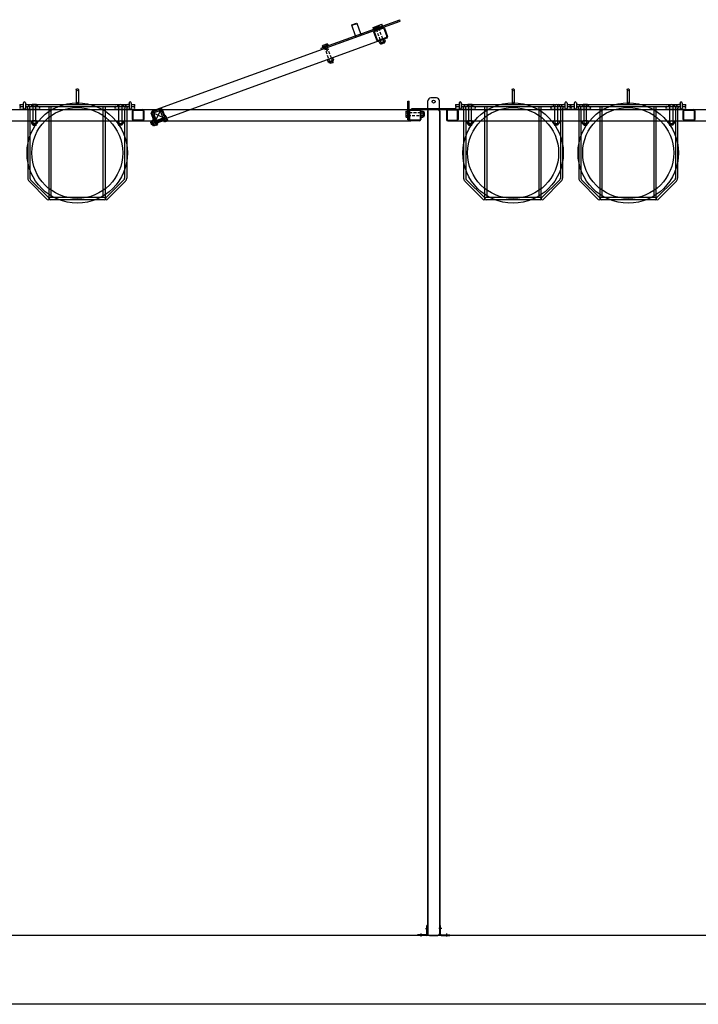
# Model space of a CAD drawing. Units: inches. Extents: x 418 to 1559, y 165 to 752.
# Drawn here: x 1181 to 1240, y 509 to 595 of the extents above; entities that cross this region are included whole.
import ezdxf

# ---------------------------------------------------------------- set-up
doc = ezdxf.new("R2010")
doc.units = ezdxf.units.IN
doc.header["$MEASUREMENT"] = 0
for name, pattern in [('CENTER', [2, 1.25, -0.25, 0.25, -0.25]), ('HIDDEN', [0.375, 0.25, -0.125]), ('HIDDENX2', [0.75, 0.5, -0.25])]:
    doc.linetypes.add(name, pattern=pattern)
doc.layers.add('Building Walls-Floors-Structures', color=7, linetype='Continuous')
doc.layers.add('Mason Equipment', color=7, linetype='Continuous')

msp = doc.modelspace()

# ---------------------------------------------------------------- linework, layer by layer
at = {"layer": 'Building Walls-Floors-Structures', "color": 250}
for p, q in [((1288.657986, 515.423147), (1025.285533, 515.423147)), ((1288.657986, 509.423147), (1019.285533, 509.423147))]:
    msp.add_line(p, q, dxfattribs=at)
at = {"layer": 'Mason Equipment'}
for p, q in [((1207.481956, 592.755333), (1214.332316, 595.24866)), ((1207.524709, 592.637872), (1214.375068, 595.131199)), ((1210.146995, 594.757581), (1210.616605, 594.928505)), ((1210.146995, 594.757581), (1210.164925, 594.796032)), ((1210.164925, 594.796032), (1210.578154, 594.946435)), ((1210.578154, 594.946435), (1210.616605, 594.928505)), ((1210.948365, 594.017003), (1210.616605, 594.928505)), ((1212.018744, 594.570473), (1212.781775, 594.848193)), ((1212.877198, 594.586019), (1212.781775, 594.848193)), ((1214.375068, 595.131199), (1214.332316, 595.24866)), ((1210.478754, 593.846079), (1210.146995, 594.757581)), ((1210.991117, 593.899541), (1210.948365, 594.017003)), ((1212.114168, 594.308298), (1212.018744, 594.570473)), ((1212.325104, 593.453917), (1212.068589, 594.158687)), ((1212.093647, 594.36468), (1212.856677, 594.6424)), ((1212.103196, 594.51241), (1212.137093, 594.419277)), ((1212.381486, 593.474439), (1212.124971, 594.179208)), ((1212.143298, 594.318901), (1212.848068, 594.575416)), ((1212.505957, 594.697787), (1212.150049, 594.568247)), ((1212.163819, 594.262519), (1212.868589, 594.519034)), ((1212.564785, 594.53616), (1212.208876, 594.40662)), ((1212.221832, 594.55559), (1212.255729, 594.462457)), ((1212.459104, 594.64195), (1212.493002, 594.548817)), ((1212.577741, 594.68513), (1212.611638, 594.591998)), ((1212.9519, 594.480186), (1213.208415, 593.775416)), ((1213.008282, 594.500707), (1213.264797, 593.795937)), ((1207.991056, 593.123669), (1207.635147, 592.994129)), ((1207.789773, 593.122994), (1208.010609, 592.516252)), ((1207.944203, 593.067832), (1207.9781, 592.974699)), ((1208.062839, 593.111012), (1208.096736, 593.017879)), ((1210.521507, 593.728617), (1210.478754, 593.846079)), ((1213.169567, 593.692105), (1212.464797, 593.43559)), ((1213.190088, 593.635723), (1212.485318, 593.379208)), ((1212.524565, 593.354709), (1212.574451, 593.217645)), ((1212.927326, 593.540086), (1212.571418, 593.410546)), ((1212.624791, 593.200676), (1212.634122, 593.175039)), ((1212.634122, 593.175039), (1213.030673, 593.319372)), ((1212.643201, 593.397889), (1212.693088, 593.260825)), ((1213.002143, 593.334528), (1212.646235, 593.204988)), ((1212.993617, 593.239906), (1212.713588, 593.137984)), ((1212.739647, 593.13656), (1212.97457, 593.222065)), ((1212.880473, 593.484249), (1212.93036, 593.347186)), ((1212.999109, 593.527429), (1213.048996, 593.390366)), ((1213.021342, 593.345008), (1213.030673, 593.319372)), ((1207.524709, 592.637872), (1207.481956, 592.755333)), ((1207.588294, 592.938292), (1207.622192, 592.845159)), ((1208.049883, 592.962042), (1207.693975, 592.832502)), ((1207.70693, 592.981472), (1207.740828, 592.888339)), ((1207.749769, 592.852809), (1207.792521, 592.735348)), ((1207.994089, 592.941734), (1208.036841, 592.824273)), ((1208.031894, 591.71951), (1208.081781, 591.582447)), ((1208.434656, 591.904888), (1208.078747, 591.775348)), ((1208.132121, 591.565477), (1208.141452, 591.539841)), ((1208.141452, 591.539841), (1208.538002, 591.684174)), ((1208.15053, 591.76269), (1208.200417, 591.625627)), ((1208.509473, 591.69933), (1208.153564, 591.56979)), ((1208.500946, 591.604707), (1208.220918, 591.502785)), ((1208.243471, 591.510994), (1208.267498, 591.44498)), ((1208.267498, 591.44498), (1208.502421, 591.530485)), ((1208.387803, 591.84905), (1208.43769, 591.711987)), ((1208.502421, 591.530485), (1208.478394, 591.596499)), ((1208.506439, 591.89223), (1208.556326, 591.755167)), ((1208.528671, 591.70981), (1208.538002, 591.684174)), ((1186.144555, 589.142147), (1186.144555, 587.954065)), ((1186.332555, 589.142147), (1186.332555, 587.954053)), ((1234.144555, 589.142147), (1234.144555, 587.954065)), ((1234.332555, 589.142147), (1234.332555, 587.954053)), ((1181.536033, 587.986147), (1181.536033, 587.548147)), ((1181.723533, 587.995829), (1181.723533, 587.538464)), ((1190.753026, 587.995829), (1190.753026, 587.538464)), ((1190.940526, 587.986147), (1190.940526, 587.548147)), ((1215.035533, 588.142147), (1215.160533, 588.142147)), ((1215.035533, 586.517147), (1215.035533, 588.142147)), ((1215.035533, 587.957147), (1215.160533, 587.957147)), ((1215.160533, 586.517147), (1215.160533, 588.142147)), ((1229.536033, 587.986147), (1229.536033, 587.548147)), ((1229.723533, 587.995829), (1229.723533, 587.538464)), ((1238.753026, 587.995829), (1238.753026, 587.538464)), ((1238.940526, 587.986147), (1238.940526, 587.548147)), ((1181.223033, 587.861147), (1181.223033, 587.673147)), ((1181.223033, 587.861147), (1181.536033, 587.861147)), ((1181.223033, 587.673147), (1181.536033, 587.673147)), ((1181.348033, 587.423147), (1182.847033, 587.423147)), ((1182.847033, 587.423147), (1181.348033, 587.423147)), ((1181.723533, 587.861147), (1190.753026, 587.861147)), ((1181.723533, 587.673147), (1181.74404, 587.673147)), ((1181.74404, 587.673147), (1190.732518, 587.673147)), ((1181.93204, 587.485147), (1181.93204, 581.43312)), ((1182.12004, 587.485147), (1182.12004, 581.43312)), ((1182.236562, 587.808701), (1182.236562, 587.709592)), ((1182.678437, 587.845147), (1182.299687, 587.845147)), ((1182.678437, 587.673147), (1182.299687, 587.673147)), ((1182.362812, 587.808701), (1182.362812, 587.709592)), ((1182.364062, 587.673147), (1182.364062, 586.423147)), ((1182.614062, 586.423147), (1182.614062, 587.673147)), ((1182.615312, 587.808701), (1182.615312, 587.709592)), ((1182.741562, 587.808701), (1182.741562, 587.709592)), ((1183.790264, 579.646088), (1183.790264, 587.673147)), ((1183.978264, 579.740088), (1183.978264, 587.673147)), ((1188.498294, 579.740088), (1188.498294, 587.673147)), ((1188.686294, 579.646088), (1188.686294, 587.673147)), ((1191.128526, 587.423147), (1189.629526, 587.423147)), ((1191.128526, 587.423147), (1189.629526, 587.423147)), ((1189.734996, 587.808701), (1189.734996, 587.709592)), ((1189.798121, 587.845147), (1190.176871, 587.845147)), ((1189.798121, 587.673147), (1190.176871, 587.673147)), ((1189.861246, 587.808701), (1189.861246, 587.709592)), ((1189.862496, 586.423147), (1189.862496, 587.673147)), ((1190.112496, 587.673147), (1190.112496, 586.423147)), ((1190.113746, 587.808701), (1190.113746, 587.709592)), ((1190.239996, 587.808701), (1190.239996, 587.709592)), ((1190.356518, 587.485147), (1190.356518, 581.43312)), ((1190.406893, 587.673147), (1190.358522, 587.673147)), ((1190.544518, 587.485147), (1190.544518, 581.43312)), ((1190.732518, 587.673147), (1190.753026, 587.673147)), ((1190.940526, 587.861147), (1191.253526, 587.861147)), ((1190.940526, 587.861147), (1191.253526, 587.861147)), ((1190.940526, 587.673147), (1191.128526, 587.673147)), ((1191.035533, 586.548147), (1191.035533, 587.298147)), ((1191.095533, 586.548147), (1191.095533, 587.298147)), ((1191.160533, 587.423147), (1191.910533, 587.423147)), ((1191.160533, 587.363147), (1191.910533, 587.363147)), ((1191.175518, 587.673147), (1191.253526, 587.673147)), ((1191.253526, 587.673147), (1191.253526, 587.861147)), ((1191.975533, 587.298147), (1191.975533, 586.548147)), ((1192.035533, 587.298147), (1192.035533, 586.548147)), ((1192.943944, 586.399752), (1192.687429, 587.104521)), ((1193.000326, 586.420273), (1192.74381, 587.125043)), ((1192.762138, 587.264735), (1193.466907, 587.521251)), ((1192.782659, 587.208354), (1193.487429, 587.464869)), ((1193.31192, 587.398861), (1192.959536, 587.270603)), ((1193.354673, 587.281399), (1193.002288, 587.153142)), ((1193.835531, 586.325728), (1193.514887, 587.20669)), ((1193.57074, 587.42602), (1193.827255, 586.721251)), ((1193.627121, 587.446542), (1193.883637, 586.741772)), ((1193.632348, 587.249443), (1193.952992, 586.368481)), ((1214.863533, 587.206522), (1214.863533, 586.827772)), ((1214.899978, 587.269647), (1214.999087, 587.269647)), ((1214.899978, 587.143397), (1214.999087, 587.143397)), ((1215.035533, 587.577147), (1215.160533, 587.577147)), ((1215.035533, 587.206522), (1215.035533, 586.827772)), ((1215.160533, 586.548147), (1215.160533, 587.298147)), ((1215.160533, 586.548147), (1215.160533, 587.298147)), ((1215.220533, 586.548147), (1215.220533, 587.298147)), ((1215.220533, 586.548147), (1215.220533, 587.298147)), ((1215.285533, 587.423147), (1216.035533, 587.423147)), ((1215.285533, 587.423147), (1216.035533, 587.423147)), ((1215.285533, 587.363147), (1216.035533, 587.363147)), ((1215.285533, 587.363147), (1216.035533, 587.363147)), ((1216.100533, 587.298147), (1216.100533, 586.548147)), ((1216.100533, 587.298147), (1216.100533, 586.548147)), ((1216.160533, 587.298147), (1216.160533, 586.548147)), ((1216.160533, 587.298147), (1216.160533, 586.548147)), ((1216.160533, 587.206522), (1216.160533, 586.827772)), ((1216.196978, 587.269647), (1216.342837, 587.269647)), ((1216.196978, 587.143397), (1216.342837, 587.143397)), ((1216.376001, 587.228147), (1216.403283, 587.228147)), ((1216.379283, 587.206522), (1216.379283, 586.827772)), ((1216.403283, 586.806147), (1216.403283, 587.228147)), ((1216.465283, 587.166147), (1216.465283, 586.868147)), ((1218.410533, 587.298147), (1218.410533, 586.548147)), ((1218.470533, 587.298147), (1218.470533, 586.548147)), ((1219.285533, 587.423147), (1218.535533, 587.423147)), ((1219.285533, 587.363147), (1218.535533, 587.363147)), ((1219.350533, 586.548147), (1219.350533, 587.298147)), ((1219.410533, 586.548147), (1219.410533, 587.298147)), ((1220.206069, 587.808701), (1220.206069, 587.709592)), ((1220.647944, 587.845147), (1220.269194, 587.845147)), ((1220.647944, 587.673147), (1220.269194, 587.673147)), ((1220.332319, 587.808701), (1220.332319, 587.709592)), ((1220.333569, 587.673147), (1220.333569, 586.423147)), ((1220.583569, 586.423147), (1220.583569, 587.673147)), ((1220.584819, 587.808701), (1220.584819, 587.709592)), ((1220.711069, 587.808701), (1220.711069, 587.709592)), ((1227.704503, 587.808701), (1227.704503, 587.709592)), ((1227.767628, 587.845147), (1228.146378, 587.845147)), ((1227.767628, 587.673147), (1228.146378, 587.673147)), ((1227.830753, 587.808701), (1227.830753, 587.709592)), ((1227.832003, 586.423147), (1227.832003, 587.673147)), ((1228.082003, 587.673147), (1228.082003, 586.423147)), ((1228.083253, 587.808701), (1228.083253, 587.709592)), ((1228.209503, 587.808701), (1228.209503, 587.709592)), ((1229.223033, 587.861147), (1229.223033, 587.673147)), ((1229.223033, 587.861147), (1229.536033, 587.861147)), ((1229.223033, 587.673147), (1229.536033, 587.673147)), ((1229.348033, 587.423147), (1230.847033, 587.423147)), ((1230.847033, 587.423147), (1229.348033, 587.423147)), ((1229.723533, 587.861147), (1238.753026, 587.861147)), ((1229.723533, 587.673147), (1229.74404, 587.673147)), ((1229.74404, 587.673147), (1238.732518, 587.673147)), ((1229.93204, 587.485147), (1229.93204, 581.43312)), ((1230.12004, 587.485147), (1230.12004, 581.43312)), ((1230.236562, 587.808701), (1230.236562, 587.709592)), ((1230.678437, 587.845147), (1230.299687, 587.845147)), ((1230.678437, 587.673147), (1230.299687, 587.673147)), ((1230.362812, 587.808701), (1230.362812, 587.709592)), ((1230.364062, 587.673147), (1230.364062, 586.423147)), ((1230.614062, 586.423147), (1230.614062, 587.673147)), ((1230.615312, 587.808701), (1230.615312, 587.709592)), ((1230.741562, 587.808701), (1230.741562, 587.709592)), ((1231.790264, 579.646088), (1231.790264, 587.673147)), ((1231.978264, 579.740088), (1231.978264, 587.673147)), ((1236.498294, 579.740088), (1236.498294, 587.673147)), ((1236.686294, 579.646088), (1236.686294, 587.673147)), ((1239.128526, 587.423147), (1237.629526, 587.423147)), ((1239.128526, 587.423147), (1237.629526, 587.423147)), ((1237.734996, 587.808701), (1237.734996, 587.709592)), ((1237.798121, 587.845147), (1238.176871, 587.845147)), ((1237.798121, 587.673147), (1238.176871, 587.673147)), ((1237.861246, 587.808701), (1237.861246, 587.709592)), ((1237.862496, 586.423147), (1237.862496, 587.673147)), ((1238.112496, 587.673147), (1238.112496, 586.423147)), ((1238.113746, 587.808701), (1238.113746, 587.709592)), ((1238.239996, 587.808701), (1238.239996, 587.709592)), ((1238.356518, 587.485147), (1238.356518, 581.43312)), ((1238.406893, 587.673147), (1238.358522, 587.673147)), ((1238.544518, 587.485147), (1238.544518, 581.43312)), ((1238.732518, 587.673147), (1238.753026, 587.673147)), ((1238.940526, 587.861147), (1239.253526, 587.861147)), ((1238.940526, 587.861147), (1239.253526, 587.861147)), ((1238.940526, 587.673147), (1239.128526, 587.673147)), ((1239.035533, 586.548147), (1239.035533, 587.298147)), ((1239.095533, 586.548147), (1239.095533, 587.298147)), ((1239.160533, 587.423147), (1239.910533, 587.423147)), ((1239.160533, 587.363147), (1239.910533, 587.363147)), ((1239.175518, 587.673147), (1239.253526, 587.673147)), ((1239.253526, 587.673147), (1239.253526, 587.861147)), ((1239.975533, 587.298147), (1239.975533, 586.548147)), ((1240.035533, 587.298147), (1240.035533, 586.548147)), ((1182.236562, 586.386701), (1182.236562, 586.240842)), ((1182.278062, 586.207678), (1182.278062, 586.180397)), ((1182.678437, 586.423147), (1182.299687, 586.423147)), ((1182.678437, 586.204397), (1182.299687, 586.204397)), ((1182.362812, 586.386701), (1182.362812, 586.240842)), ((1182.615312, 586.386701), (1182.615312, 586.240842)), ((1182.700062, 586.207678), (1182.700062, 586.180397)), ((1182.741562, 586.386701), (1182.741562, 586.240842)), ((1189.734996, 586.386701), (1189.734996, 586.240842)), ((1189.776496, 586.207678), (1189.776496, 586.180397)), ((1189.798121, 586.423147), (1190.176871, 586.423147)), ((1189.798121, 586.204397), (1190.176871, 586.204397)), ((1189.861246, 586.386701), (1189.861246, 586.240842)), ((1190.113746, 586.386701), (1190.113746, 586.240842)), ((1190.198496, 586.207678), (1190.198496, 586.180397)), ((1190.239996, 586.386701), (1190.239996, 586.240842)), ((1191.910533, 586.483147), (1191.160533, 586.483147)), ((1191.910533, 586.423147), (1191.160533, 586.423147)), ((1192.650119, 586.29334), (1192.716132, 586.317367)), ((1192.735624, 586.058417), (1192.650119, 586.29334)), ((1192.707924, 586.33992), (1192.809846, 586.059892)), ((1192.770616, 586.428717), (1192.74498, 586.419386)), ((1192.889312, 586.022836), (1192.74498, 586.419386)), ((1192.774928, 586.407274), (1192.904469, 586.051365)), ((1192.924649, 586.528944), (1192.787586, 586.479057)), ((1192.810117, 586.950175), (1193.130761, 586.069213)), ((1192.967829, 586.410308), (1192.830766, 586.360421)), ((1193.248223, 586.111966), (1192.927579, 586.992928)), ((1192.980486, 586.482091), (1193.110026, 586.126182)), ((1193.002504, 586.421598), (1193.824735, 586.720866)), ((1193.788406, 586.63794), (1193.083637, 586.381424)), ((1193.91024, 586.485942), (1193.088009, 586.186675)), ((1193.808928, 586.581558), (1193.104158, 586.325043)), ((1193.802717, 586.781358), (1193.932257, 586.42545)), ((1193.908507, 586.887039), (1193.815375, 586.853141)), ((1193.952992, 586.368481), (1193.835531, 586.325728)), ((1193.951687, 586.768403), (1193.858555, 586.734505)), ((1194.038047, 586.53113), (1193.944915, 586.497233)), ((1193.964344, 586.840186), (1194.093884, 586.484277)), ((1194.081227, 586.412494), (1193.988095, 586.378597)), ((1214.899978, 586.890897), (1214.999087, 586.890897)), ((1214.899978, 586.764647), (1214.999087, 586.764647)), ((1215.035533, 586.517147), (1215.160533, 586.517147)), ((1216.035533, 586.483147), (1215.285533, 586.483147)), ((1216.035533, 586.483147), (1215.285533, 586.483147)), ((1216.035533, 586.423147), (1215.285533, 586.423147)), ((1216.035533, 586.423147), (1215.285533, 586.423147)), ((1216.196978, 586.890897), (1216.342837, 586.890897)), ((1216.196978, 586.764647), (1216.342837, 586.764647)), ((1216.376001, 586.806147), (1216.403283, 586.806147)), ((1218.535533, 586.483147), (1219.285533, 586.483147)), ((1218.535533, 586.423147), (1219.285533, 586.423147)), ((1220.206069, 586.386701), (1220.206069, 586.240842)), ((1220.247569, 586.207678), (1220.247569, 586.180397)), ((1220.647944, 586.423147), (1220.269194, 586.423147)), ((1220.647944, 586.204397), (1220.269194, 586.204397)), ((1220.332319, 586.386701), (1220.332319, 586.240842)), ((1220.584819, 586.386701), (1220.584819, 586.240842)), ((1220.669569, 586.207678), (1220.669569, 586.180397)), ((1220.711069, 586.386701), (1220.711069, 586.240842)), ((1227.704503, 586.386701), (1227.704503, 586.240842)), ((1227.746003, 586.207678), (1227.746003, 586.180397)), ((1227.767628, 586.423147), (1228.146378, 586.423147)), ((1227.767628, 586.204397), (1228.146378, 586.204397)), ((1227.830753, 586.386701), (1227.830753, 586.240842)), ((1228.083253, 586.386701), (1228.083253, 586.240842)), ((1228.168003, 586.207678), (1228.168003, 586.180397)), ((1228.209503, 586.386701), (1228.209503, 586.240842)), ((1230.236562, 586.386701), (1230.236562, 586.240842)), ((1230.278062, 586.207678), (1230.278062, 586.180397)), ((1230.678437, 586.423147), (1230.299687, 586.423147)), ((1230.678437, 586.204397), (1230.299687, 586.204397)), ((1230.362812, 586.386701), (1230.362812, 586.240842)), ((1230.615312, 586.386701), (1230.615312, 586.240842)), ((1230.700062, 586.207678), (1230.700062, 586.180397)), ((1230.741562, 586.386701), (1230.741562, 586.240842)), ((1237.734996, 586.386701), (1237.734996, 586.240842)), ((1237.776496, 586.207678), (1237.776496, 586.180397)), ((1237.798121, 586.423147), (1238.176871, 586.423147)), ((1237.798121, 586.204397), (1238.176871, 586.204397)), ((1237.861246, 586.386701), (1237.861246, 586.240842)), ((1238.113746, 586.386701), (1238.113746, 586.240842)), ((1238.198496, 586.207678), (1238.198496, 586.180397)), ((1238.239996, 586.386701), (1238.239996, 586.240842)), ((1239.910533, 586.483147), (1239.160533, 586.483147)), ((1239.910533, 586.423147), (1239.160533, 586.423147)), ((1182.278062, 586.180397), (1182.700062, 586.180397)), ((1182.638062, 586.118397), (1182.340062, 586.118397)), ((1182.364062, 586.118397), (1182.364062, 586.048147)), ((1182.364062, 586.048147), (1182.614062, 586.048147)), ((1182.614062, 586.048147), (1182.614062, 586.118397)), ((1190.198496, 586.180397), (1189.776496, 586.180397)), ((1189.838496, 586.118397), (1190.136496, 586.118397)), ((1189.862496, 586.048147), (1189.862496, 586.118397)), ((1190.112496, 586.048147), (1189.862496, 586.048147)), ((1190.112496, 586.118397), (1190.112496, 586.048147)), ((1192.801637, 586.082444), (1192.735624, 586.058417)), ((1192.914949, 586.032167), (1192.889312, 586.022836)), ((1193.054189, 586.173035), (1192.917126, 586.123148)), ((1193.097369, 586.054399), (1192.960306, 586.004512)), ((1193.130761, 586.069213), (1193.248223, 586.111966)), ((1220.247569, 586.180397), (1220.669569, 586.180397)), ((1220.607569, 586.118397), (1220.309569, 586.118397)), ((1220.333569, 586.118397), (1220.333569, 586.048147)), ((1220.333569, 586.048147), (1220.583569, 586.048147)), ((1220.583569, 586.048147), (1220.583569, 586.118397)), ((1228.168003, 586.180397), (1227.746003, 586.180397)), ((1227.808003, 586.118397), (1228.106003, 586.118397)), ((1227.832003, 586.048147), (1227.832003, 586.118397)), ((1228.082003, 586.048147), (1227.832003, 586.048147)), ((1228.082003, 586.118397), (1228.082003, 586.048147)), ((1230.278062, 586.180397), (1230.700062, 586.180397)), ((1230.638062, 586.118397), (1230.340062, 586.118397)), ((1230.364062, 586.118397), (1230.364062, 586.048147)), ((1230.364062, 586.048147), (1230.614062, 586.048147)), ((1230.614062, 586.048147), (1230.614062, 586.118397)), ((1238.198496, 586.180397), (1237.776496, 586.180397)), ((1237.838496, 586.118397), (1238.136496, 586.118397)), ((1237.862496, 586.048147), (1237.862496, 586.118397)), ((1238.112496, 586.048147), (1237.862496, 586.048147)), ((1238.112496, 586.118397), (1238.112496, 586.048147)), ((1183.629796, 579.57962), (1182.042168, 581.167248)), ((1183.762732, 579.712556), (1182.175104, 581.300184)), ((1188.713826, 579.712556), (1190.301454, 581.300184)), ((1188.846762, 579.57962), (1190.434391, 581.167248)), ((1231.629796, 579.57962), (1230.042168, 581.167248)), ((1231.762732, 579.712556), (1230.175104, 581.300184)), ((1236.713826, 579.712556), (1238.301454, 581.300184)), ((1236.846762, 579.57962), (1238.434391, 581.167248)), ((1188.592294, 579.740088), (1183.884264, 579.740088)), ((1188.592294, 579.552088), (1183.884264, 579.552088)), ((1236.592294, 579.740088), (1231.884264, 579.740088)), ((1236.592294, 579.552088), (1231.884264, 579.552088)), ((1216.689886, 515.545647), (1216.689886, 516.298147)), ((1216.749886, 516.298147), (1216.689886, 516.298147)), ((1216.749886, 515.545647), (1216.749886, 516.298147)), ((1217.821179, 515.545647), (1217.821179, 516.298147)), ((1217.821179, 516.298147), (1217.881179, 516.298147)), ((1217.881179, 515.545647), (1217.881179, 516.298147)), ((1216.627386, 515.483147), (1215.874886, 515.483147)), ((1215.874886, 515.483147), (1215.874886, 515.423147)), ((1216.627386, 515.423147), (1215.874886, 515.423147)), ((1217.943679, 515.483147), (1218.696179, 515.483147)), ((1217.943679, 515.423147), (1218.696179, 515.423147)), ((1218.696179, 515.483147), (1218.696179, 515.423147))]:
    msp.add_line(p, q, dxfattribs=at)
at = {"layer": 'Mason Equipment', "linetype": 'HIDDENX2'}
msp.add_line((1212.039265, 594.514091), (1212.802316, 594.791819), dxfattribs=at)
at = {"layer": 'Mason Equipment', "color": 250}
for p, q in [((1212.848068, 594.575416), (1192.762138, 587.264735)), ((1213.190088, 593.635723), (1193.104158, 586.325043)), ((1224.114062, 589.142147), (1224.114062, 587.954065)), ((1224.302062, 589.142147), (1224.302062, 587.954053)), ((1216.785533, 587.483147), (1216.785533, 588.173147)), ((1217.535533, 588.423147), (1217.035533, 588.423147)), ((1217.785533, 587.483147), (1217.785533, 588.173147)), ((1219.505539, 587.986147), (1219.505539, 587.548147)), ((1219.693039, 587.995829), (1219.693039, 587.538464)), ((1228.722533, 587.995829), (1228.722533, 587.538464)), ((1228.910033, 587.986147), (1228.910033, 587.548147)), ((1171.285533, 587.423147), (1215.285533, 587.423147)), ((1192.80489, 587.147274), (1193.766175, 586.69902)), ((1193.061406, 586.442504), (1193.50966, 587.403789)), ((1215.348033, 587.483147), (1215.348033, 587.423147)), ((1219.223033, 587.483147), (1215.348033, 587.483147)), ((1219.223033, 587.423147), (1215.348033, 587.423147)), ((1216.035533, 587.423147), (1218.535533, 587.423147)), ((1216.785533, 587.298147), (1216.749886, 587.298147)), ((1216.749886, 587.298147), (1216.749886, 515.548147)), ((1216.785533, 587.298147), (1216.785533, 515.548147)), ((1216.910533, 587.423147), (1217.035533, 587.423147)), ((1217.660533, 587.423147), (1216.910533, 587.423147)), ((1217.535533, 587.423147), (1217.660533, 587.423147)), ((1217.785533, 587.298147), (1217.785533, 515.548147)), ((1217.785533, 587.298147), (1217.821533, 587.298147)), ((1217.821533, 587.298147), (1217.821533, 515.548147)), ((1219.192539, 587.861147), (1219.192539, 587.673147)), ((1219.192539, 587.861147), (1219.505539, 587.861147)), ((1219.192539, 587.673147), (1219.505539, 587.673147)), ((1219.223033, 587.423147), (1219.223033, 587.483147)), ((1219.285533, 587.423147), (1263.285533, 587.423147)), ((1219.317539, 587.423147), (1220.816539, 587.423147)), ((1220.816539, 587.423147), (1219.317539, 587.423147)), ((1219.410533, 587.298147), (1219.410533, 586.548147)), ((1219.410533, 587.298147), (1219.410533, 586.548147)), ((1219.693039, 587.861147), (1228.722533, 587.861147)), ((1219.693039, 587.673147), (1219.713547, 587.673147)), ((1219.713547, 587.673147), (1228.702025, 587.673147)), ((1219.901547, 587.485147), (1219.901547, 581.43312)), ((1220.089547, 587.485147), (1220.089547, 581.43312)), ((1221.759771, 579.646088), (1221.759771, 587.673147)), ((1221.947771, 579.740088), (1221.947771, 587.673147)), ((1226.467801, 579.740088), (1226.467801, 587.673147)), ((1226.655801, 579.646088), (1226.655801, 587.673147)), ((1229.098033, 587.423147), (1227.599033, 587.423147)), ((1229.098033, 587.423147), (1227.599033, 587.423147)), ((1228.326025, 587.485147), (1228.326025, 581.43312)), ((1228.3764, 587.673147), (1228.328029, 587.673147)), ((1228.514025, 587.485147), (1228.514025, 581.43312)), ((1228.702025, 587.673147), (1228.722533, 587.673147)), ((1228.910033, 587.861147), (1229.223033, 587.861147)), ((1228.910033, 587.861147), (1229.223033, 587.861147)), ((1228.910033, 587.673147), (1229.098033, 587.673147)), ((1229.145025, 587.673147), (1229.223033, 587.673147)), ((1229.223033, 587.673147), (1229.223033, 587.861147)), ((1171.285533, 586.423147), (1215.285533, 586.423147)), ((1219.285533, 586.423147), (1263.285533, 586.423147)), ((1221.599303, 579.57962), (1220.011675, 581.167248)), ((1221.732239, 579.712556), (1220.144611, 581.300184)), ((1226.683333, 579.712556), (1228.270961, 581.300184)), ((1226.816269, 579.57962), (1228.403897, 581.167248)), ((1226.561801, 579.740088), (1221.853771, 579.740088)), ((1226.561801, 579.552088), (1221.853771, 579.552088)), ((1216.785533, 515.548147), (1216.749886, 515.548147)), ((1216.910533, 515.423147), (1217.660533, 515.423147)), ((1217.821533, 515.548147), (1217.785533, 515.548147))]:
    msp.add_line(p, q, dxfattribs=at)
at = {"layer": 'Mason Equipment', "linetype": 'HIDDEN', "ltscale": 0.125}
for p, q in [((1210.948365, 594.017003), (1210.991117, 593.899541)), ((1210.478754, 593.846079), (1210.521507, 593.728617))]:
    msp.add_line(p, q, dxfattribs=at)
at = {"layer": 'Mason Equipment', "linetype": 'HIDDEN'}
for p, q in [((1212.269369, 594.428638), (1212.739647, 593.13656)), ((1212.97457, 593.222065), (1212.504292, 594.514143)), ((1207.754467, 592.854519), (1208.13924, 591.797365)), ((1208.374163, 591.88287), (1207.98939, 592.940024)), ((1216.160533, 587.142147), (1215.035533, 587.142147)), ((1215.035533, 586.892147), (1216.160533, 586.892147))]:
    msp.add_line(p, q, dxfattribs=at)
at = {"layer": 'Mason Equipment', "linetype": 'CENTER', "ltscale": 0.125}
for p, q in [((1192.894869, 586.2494), (1193.317299, 586.403152)), ((1193.599639, 586.505915), (1194.022069, 586.659667))]:
    msp.add_line(p, q, dxfattribs=at)
at = {"layer": 'Mason Equipment', "linetype": 'HIDDEN', "ltscale": 0.25}
for p, q in [((1192.999939, 586.428646), (1193.1174, 586.471398)), ((1193.090574, 586.179627), (1193.208036, 586.22238)), ((1193.704708, 586.685161), (1193.82217, 586.727913)), ((1193.795343, 586.436142), (1193.912805, 586.478895))]:
    msp.add_line(p, q, dxfattribs=at)
at = {"layer": 'Mason Equipment', "color": 8, "linetype": 'CENTER'}
for p, q in [((1216.568358, 516.017147), (1216.844447, 516.017147)), ((1218.002708, 516.017147), (1217.726618, 516.017147)), ((1216.155886, 515.58684), (1216.155886, 515.344952)), ((1218.415179, 515.58684), (1218.415179, 515.344952))]:
    msp.add_line(p, q, dxfattribs=at)
at = {"layer": 'Mason Equipment', "linetype": 'HIDDEN', "ltscale": 0.0625}
for p, q in [((1216.689886, 516.173397), (1216.749886, 516.173397)), ((1216.689886, 515.860897), (1216.749886, 515.860897)), ((1217.881179, 516.173397), (1217.821179, 516.173397)), ((1217.881179, 515.860897), (1217.821179, 515.860897)), ((1215.999636, 515.483147), (1215.999636, 515.423147)), ((1216.312136, 515.483147), (1216.312136, 515.423147)), ((1218.258929, 515.483147), (1218.258929, 515.423147)), ((1218.571429, 515.483147), (1218.571429, 515.423147))]:
    msp.add_line(p, q, dxfattribs=at)
at = {"layer": 'Mason Equipment'}
for centre, radius in [((1186.238555, 589.142147), 0.094), ((1234.238555, 589.142147), 0.094), ((1186.238279, 583.633534), 4.375), ((1186.238555, 587.955147), 0.094), ((1224.207786, 583.633534), 4.375), ((1234.238279, 583.633534), 4.375), ((1234.238555, 587.955147), 0.094), ((1186.238279, 583.633534), 3.96408), ((1224.207786, 583.633534), 3.96408), ((1234.238279, 583.633534), 3.96408)]:
    msp.add_circle(centre, radius, dxfattribs=at)
at = {"layer": 'Mason Equipment', "color": 250}
for centre, radius in [((1224.208062, 589.142147), 0.094), ((1217.285533, 588.110647), 0.1325), ((1224.208062, 587.955147), 0.094)]:
    msp.add_circle(centre, radius, dxfattribs=at)
at = {"layer": 'Mason Equipment'}
for centre, radius, start, end in [((1212.186051, 594.201439), 0.125, 110, 200), ((1212.174979, 594.499753), 0.07289, 50, 170), ((1212.186051, 594.201439), 0.065, 110, 200), ((1212.183946, 594.475115), 0.07289, 230, 350), ((1212.409026, 594.41041), 0.236894, 77.7957725, 142.2042275), ((1212.305808, 594.693998), 0.236894, 257.7957725, 322.2042275), ((1212.530887, 594.629293), 0.07289, 50, 170), ((1212.539855, 594.604655), 0.07289, 230, 350), ((1212.89082, 594.457954), 0.125, 20, 110), ((1212.89082, 594.457954), 0.065, 20, 110), ((1207.894124, 592.836291), 0.236894, 77.7957725, 142.2042275), ((1208.015986, 593.055174), 0.07289, 50, 170), ((1212.442566, 593.49667), 0.125, 200, 290), ((1212.442566, 593.49667), 0.065, 200, 290), ((1212.596348, 593.342051), 0.07289, 50, 170), ((1212.621305, 593.273483), 0.07289, 230, 350), ((1212.692383, 593.196245), 0.062, 200, 290), ((1212.830395, 593.252708), 0.236894, 77.7957725, 142.2042275), ((1212.743166, 593.492366), 0.236894, 257.7957725, 322.2042275), ((1212.952256, 593.471591), 0.07289, 50, 170), ((1212.977213, 593.403023), 0.07289, 230, 350), ((1212.972412, 593.298167), 0.062, 290, 20), ((1213.147335, 593.753185), 0.065, 290, 20), ((1213.147335, 593.753185), 0.125, 290, 20), ((1207.660077, 592.925634), 0.07289, 50, 170), ((1207.669045, 592.900996), 0.07289, 230, 350), ((1207.790906, 593.119879), 0.236894, 257.7957725, 322.2042275), ((1208.024953, 593.030537), 0.07289, 230, 350), ((1208.103677, 591.706853), 0.07289, 50, 170), ((1208.128634, 591.638284), 0.07289, 230, 350), ((1208.199713, 591.561046), 0.062, 200, 290), ((1208.337724, 591.61751), 0.236894, 77.7957725, 142.2042275), ((1208.250496, 591.857167), 0.236894, 257.7957725, 322.2042275), ((1208.459586, 591.836393), 0.07289, 50, 170), ((1208.484543, 591.767825), 0.07289, 230, 350), ((1208.479741, 591.662968), 0.062, 290, 20), ((1181.630033, 587.986147), 0.094, 354.08776892, 180), ((1190.846526, 587.986147), 0.094, 0, 185.91223108), ((1229.630033, 587.986147), 0.094, 354.08776892, 180), ((1238.846526, 587.986147), 0.094, 0, 185.91223108), ((1181.348033, 587.548147), 0.125, 90, 270), ((1181.630033, 587.548147), 0.094, 180, 5.91223108), ((1181.74404, 587.485147), 0.376, 30, 93.12654331), ((1181.74404, 587.485147), 0.188, 0, 96.26244541), ((1181.74404, 587.485147), 0.376, 0, 30), ((1182.299687, 587.772256), 0.07289, 30, 150), ((1182.299687, 587.746037), 0.07289, 210, 330), ((1182.489062, 587.608253), 0.236894, 57.7957725, 122.2042275), ((1182.489062, 587.910041), 0.236894, 237.7957725, 302.2042275), ((1182.678437, 587.772256), 0.07289, 30, 150), ((1182.678437, 587.746037), 0.07289, 210, 330), ((1182.847033, 587.548147), 0.125, 270, 90), ((1189.629526, 587.548147), 0.125, 90, 270), ((1189.798121, 587.772256), 0.07289, 30, 150), ((1189.798121, 587.746037), 0.07289, 210, 330), ((1189.987496, 587.608253), 0.236894, 57.7957725, 122.2042275), ((1189.987496, 587.910041), 0.236894, 237.7957725, 302.2042275), ((1190.176871, 587.772256), 0.07289, 30, 150), ((1190.176871, 587.746037), 0.07289, 210, 330), ((1190.732518, 587.485147), 0.376, 150, 180), ((1190.732518, 587.485147), 0.376, 86.87345669, 150), ((1190.732518, 587.485147), 0.188, 83.73755459, 180), ((1190.846526, 587.548147), 0.094, 174.08776892, 0), ((1191.160533, 587.298147), 0.125, 90, 180), ((1191.160533, 587.298147), 0.065, 90, 180), ((1191.128526, 587.548147), 0.125, 270, 90), ((1191.910533, 587.298147), 0.125, 0, 90), ((1191.910533, 587.298147), 0.065, 0, 90), ((1192.80489, 587.147274), 0.125, 110, 200), ((1192.80489, 587.147274), 0.065, 110, 200), ((1193.045041, 587.03568), 0.25, 110, 200), ((1193.045041, 587.03568), 0.125, 110, 200), ((1193.397425, 587.163938), 0.25, 20, 110), ((1193.397425, 587.163938), 0.125, 20, 110), ((1193.50966, 587.403789), 0.125, 20, 110), ((1193.50966, 587.403789), 0.065, 20, 110), ((1214.936423, 587.206522), 0.07289, 120, 240), ((1215.100427, 587.017147), 0.236894, 147.7957725, 212.2042275), ((1214.962642, 587.206522), 0.07289, 300, 60), ((1214.798639, 587.017147), 0.236894, 327.7957725, 32.2042275), ((1215.285533, 587.298147), 0.125, 90, 180), ((1215.285533, 587.298147), 0.125, 90, 180), ((1215.285533, 587.298147), 0.065, 90, 180), ((1215.285533, 587.298147), 0.065, 90, 180), ((1216.035533, 587.298147), 0.125, 0, 90), ((1216.035533, 587.298147), 0.125, 0, 90), ((1216.035533, 587.298147), 0.065, 0, 90), ((1216.035533, 587.298147), 0.065, 0, 90), ((1216.233423, 587.206522), 0.07289, 120, 240), ((1216.397427, 587.017147), 0.236894, 147.7957725, 212.2042275), ((1216.306392, 587.206522), 0.07289, 300, 60), ((1216.142389, 587.017147), 0.236894, 327.7957725, 32.2042275), ((1216.403283, 587.166147), 0.062, 0, 90), ((1218.535533, 587.298147), 0.125, 90, 180), ((1218.535533, 587.298147), 0.065, 90, 180), ((1219.285533, 587.298147), 0.125, 0, 90), ((1219.285533, 587.298147), 0.065, 0, 90), ((1220.269194, 587.772256), 0.07289, 30, 150), ((1220.269194, 587.746037), 0.07289, 210, 330), ((1220.458569, 587.608253), 0.236894, 57.7957725, 122.2042275), ((1220.458569, 587.910041), 0.236894, 237.7957725, 302.2042275), ((1220.647944, 587.772256), 0.07289, 30, 150), ((1220.647944, 587.746037), 0.07289, 210, 330), ((1227.767628, 587.772256), 0.07289, 30, 150), ((1227.767628, 587.746037), 0.07289, 210, 330), ((1227.957003, 587.608253), 0.236894, 57.7957725, 122.2042275), ((1227.957003, 587.910041), 0.236894, 237.7957725, 302.2042275), ((1228.146378, 587.772256), 0.07289, 30, 150), ((1228.146378, 587.746037), 0.07289, 210, 330), ((1229.348033, 587.548147), 0.125, 90, 270), ((1229.630033, 587.548147), 0.094, 180, 5.91223108), ((1229.74404, 587.485147), 0.376, 30, 93.12654331), ((1229.74404, 587.485147), 0.188, 0, 96.26244541), ((1229.74404, 587.485147), 0.376, 0, 30), ((1230.299687, 587.772256), 0.07289, 30, 150), ((1230.299687, 587.746037), 0.07289, 210, 330), ((1230.489062, 587.608253), 0.236894, 57.7957725, 122.2042275), ((1230.489062, 587.910041), 0.236894, 237.7957725, 302.2042275), ((1230.678437, 587.772256), 0.07289, 30, 150), ((1230.678437, 587.746037), 0.07289, 210, 330), ((1230.847033, 587.548147), 0.125, 270, 90), ((1237.629526, 587.548147), 0.125, 90, 270), ((1237.798121, 587.772256), 0.07289, 30, 150), ((1237.798121, 587.746037), 0.07289, 210, 330), ((1237.987496, 587.608253), 0.236894, 57.7957725, 122.2042275), ((1237.987496, 587.910041), 0.236894, 237.7957725, 302.2042275), ((1238.176871, 587.772256), 0.07289, 30, 150), ((1238.176871, 587.746037), 0.07289, 210, 330), ((1238.732518, 587.485147), 0.376, 150, 180), ((1238.732518, 587.485147), 0.376, 86.87345669, 150), ((1238.732518, 587.485147), 0.188, 83.73755459, 180), ((1238.846526, 587.548147), 0.094, 174.08776892, 0), ((1239.160533, 587.298147), 0.125, 90, 180), ((1239.160533, 587.298147), 0.065, 90, 180), ((1239.128526, 587.548147), 0.125, 270, 90), ((1239.910533, 587.298147), 0.125, 0, 90), ((1239.910533, 587.298147), 0.065, 0, 90), ((1182.299687, 586.350256), 0.07289, 30, 150), ((1182.299687, 586.277287), 0.07289, 210, 330), ((1182.489062, 586.186253), 0.236894, 57.7957725, 122.2042275), ((1182.489062, 586.441291), 0.236894, 237.7957725, 302.2042275), ((1182.678437, 586.350256), 0.07289, 30, 150), ((1182.678437, 586.277287), 0.07289, 210, 330), ((1189.798121, 586.350256), 0.07289, 30, 150), ((1189.798121, 586.277287), 0.07289, 210, 330), ((1189.987496, 586.186253), 0.236894, 57.7957725, 122.2042275), ((1189.987496, 586.441291), 0.236894, 237.7957725, 302.2042275), ((1190.176871, 586.350256), 0.07289, 30, 150), ((1190.176871, 586.277287), 0.07289, 210, 330), ((1191.160533, 586.548147), 0.125, 180, 270), ((1191.160533, 586.548147), 0.065, 180, 270), ((1191.910533, 586.548147), 0.065, 270, 0), ((1191.910533, 586.548147), 0.125, 270, 0), ((1192.766185, 586.361125), 0.062, 110, 200), ((1192.843423, 586.432204), 0.07289, 140, 260), ((1193.062306, 586.310342), 0.236894, 167.7957725, 232.2042275), ((1192.911992, 586.457161), 0.07289, 320, 80), ((1193.061406, 586.442504), 0.125, 200, 290), ((1192.822649, 586.223114), 0.236894, 347.7957725, 52.2042275), ((1193.061406, 586.442504), 0.065, 200, 290), ((1193.766175, 586.69902), 0.065, 290, 20), ((1193.871212, 586.806288), 0.07289, 140, 260), ((1193.766175, 586.69902), 0.125, 290, 20), ((1194.090095, 586.684427), 0.236894, 167.7957725, 232.2042275), ((1193.89585, 586.815256), 0.07289, 320, 80), ((1194.000752, 586.45038), 0.07289, 140, 260), ((1193.806507, 586.581209), 0.236894, 347.7957725, 52.2042275), ((1194.02539, 586.459347), 0.07289, 320, 80), ((1214.936423, 586.827772), 0.07289, 120, 240), ((1214.962642, 586.827772), 0.07289, 300, 60), ((1215.285533, 586.548147), 0.125, 180, 270), ((1215.285533, 586.548147), 0.125, 180, 270), ((1215.285533, 586.548147), 0.065, 180, 270), ((1215.285533, 586.548147), 0.065, 180, 270), ((1216.035533, 586.548147), 0.065, 270, 0), ((1216.035533, 586.548147), 0.125, 270, 0), ((1216.035533, 586.548147), 0.065, 270, 0), ((1216.035533, 586.548147), 0.125, 270, 0), ((1216.233423, 586.827772), 0.07289, 120, 240), ((1216.306392, 586.827772), 0.07289, 300, 60), ((1216.403283, 586.868147), 0.062, 270, 0), ((1218.535533, 586.548147), 0.125, 180, 270), ((1218.535533, 586.548147), 0.065, 180, 270), ((1219.285533, 586.548147), 0.065, 270, 0), ((1219.285533, 586.548147), 0.125, 270, 0), ((1220.269194, 586.350256), 0.07289, 30, 150), ((1220.269194, 586.277287), 0.07289, 210, 330), ((1220.458569, 586.186253), 0.236894, 57.7957725, 122.2042275), ((1220.458569, 586.441291), 0.236894, 237.7957725, 302.2042275), ((1220.647944, 586.350256), 0.07289, 30, 150), ((1220.647944, 586.277287), 0.07289, 210, 330), ((1227.767628, 586.350256), 0.07289, 30, 150), ((1227.767628, 586.277287), 0.07289, 210, 330), ((1227.957003, 586.186253), 0.236894, 57.7957725, 122.2042275), ((1227.957003, 586.441291), 0.236894, 237.7957725, 302.2042275), ((1228.146378, 586.350256), 0.07289, 30, 150), ((1228.146378, 586.277287), 0.07289, 210, 330), ((1230.299687, 586.350256), 0.07289, 30, 150), ((1230.299687, 586.277287), 0.07289, 210, 330), ((1230.489062, 586.186253), 0.236894, 57.7957725, 122.2042275), ((1230.489062, 586.441291), 0.236894, 237.7957725, 302.2042275), ((1230.678437, 586.350256), 0.07289, 30, 150), ((1230.678437, 586.277287), 0.07289, 210, 330), ((1237.798121, 586.350256), 0.07289, 30, 150), ((1237.798121, 586.277287), 0.07289, 210, 330), ((1237.987496, 586.186253), 0.236894, 57.7957725, 122.2042275), ((1237.987496, 586.441291), 0.236894, 237.7957725, 302.2042275), ((1238.176871, 586.350256), 0.07289, 30, 150), ((1238.176871, 586.277287), 0.07289, 210, 330), ((1239.160533, 586.548147), 0.125, 180, 270), ((1239.160533, 586.548147), 0.065, 180, 270), ((1239.910533, 586.548147), 0.065, 270, 0), ((1239.910533, 586.548147), 0.125, 270, 0), ((1182.340062, 586.180397), 0.062, 180, 270), ((1182.638062, 586.180397), 0.062, 270, 0), ((1189.838496, 586.180397), 0.062, 180, 270), ((1190.136496, 586.180397), 0.062, 270, 0), ((1192.868107, 586.081097), 0.062, 200, 290), ((1192.972963, 586.076295), 0.07289, 140, 260), ((1193.041532, 586.101252), 0.07289, 320, 80), ((1220.309569, 586.180397), 0.062, 180, 270), ((1220.607569, 586.180397), 0.062, 270, 0), ((1227.808003, 586.180397), 0.062, 180, 270), ((1228.106003, 586.180397), 0.062, 270, 0), ((1230.340062, 586.180397), 0.062, 180, 270), ((1230.638062, 586.180397), 0.062, 270, 0), ((1237.838496, 586.180397), 0.062, 180, 270), ((1238.136496, 586.180397), 0.062, 270, 0), ((1182.30804, 581.43312), 0.376, 180, 225), ((1182.30804, 581.43312), 0.188, 180, 225), ((1190.168518, 581.43312), 0.188, 315, 0), ((1190.168518, 581.43312), 0.376, 315, 0), ((1230.30804, 581.43312), 0.376, 180, 225), ((1230.30804, 581.43312), 0.188, 180, 225), ((1238.168518, 581.43312), 0.188, 315, 0), ((1238.168518, 581.43312), 0.376, 315, 0), ((1183.696264, 579.646088), 0.094, 225, 45), ((1183.884264, 579.646088), 0.094, 90, 270), ((1188.592294, 579.646088), 0.094, 270, 90), ((1188.780294, 579.646088), 0.094, 135, 315), ((1231.696264, 579.646088), 0.094, 225, 45), ((1231.884264, 579.646088), 0.094, 90, 270), ((1236.592294, 579.646088), 0.094, 270, 90), ((1236.780294, 579.646088), 0.094, 135, 315), ((1216.627386, 515.545647), 0.0625, 270, 0), ((1216.627386, 515.545647), 0.1225, 270, 0), ((1217.943679, 515.545647), 0.1225, 180, 270), ((1217.943679, 515.545647), 0.0625, 180, 270)]:
    msp.add_arc(centre, radius, start, end, dxfattribs=at)
at = {"layer": 'Mason Equipment', "color": 250}
for centre, radius, start, end in [((1217.035533, 588.173147), 0.25, 90, 180), ((1217.535533, 588.173147), 0.25, 0, 90), ((1219.599539, 587.986147), 0.094, 354.08776892, 180), ((1228.816033, 587.986147), 0.094, 0, 185.91223108), ((1216.910533, 587.298147), 0.125, 90, 180), ((1217.660533, 587.298147), 0.125, 0, 90), ((1219.317539, 587.548147), 0.125, 90, 270), ((1219.599539, 587.548147), 0.094, 180, 5.91223108), ((1219.713547, 587.485147), 0.376, 30, 93.12654331), ((1219.713547, 587.485147), 0.188, 0, 96.26244541), ((1219.713547, 587.485147), 0.376, 0, 30), ((1220.816539, 587.548147), 0.125, 270, 90), ((1227.599033, 587.548147), 0.125, 90, 270), ((1228.702025, 587.485147), 0.376, 150, 180), ((1228.702025, 587.485147), 0.376, 86.87345669, 150), ((1228.702025, 587.485147), 0.188, 83.73755459, 180), ((1228.816033, 587.548147), 0.094, 174.08776892, 0), ((1229.098033, 587.548147), 0.125, 270, 90), ((1220.277547, 581.43312), 0.376, 180, 225), ((1220.277547, 581.43312), 0.188, 180, 225), ((1228.138025, 581.43312), 0.188, 315, 0), ((1228.138025, 581.43312), 0.376, 315, 0), ((1221.665771, 579.646088), 0.094, 225, 45), ((1221.853771, 579.646088), 0.094, 90, 270), ((1226.561801, 579.646088), 0.094, 270, 90), ((1226.749801, 579.646088), 0.094, 135, 315), ((1216.910533, 515.548147), 0.125, 180, 270), ((1217.660533, 515.548147), 0.125, 270, 0)]:
    msp.add_arc(centre, radius, start, end, dxfattribs=at)
at = {"layer": 'Mason Equipment', "color": 0, "linetype": 'ByBlock'}
for p in [(1212.269369, 594.428638), (1212.504292, 594.514143), (1212.63191, 593.432563), (1212.97457, 593.222065), (1207.754467, 592.854519), (1207.98939, 592.940024), (1208.13924, 591.797365), (1208.502421, 591.530485), (1182.364062, 587.673147), (1182.614062, 587.673147), (1189.862496, 587.673147), (1190.112496, 587.673147), (1215.035533, 587.142147), (1220.333569, 587.673147), (1220.583569, 587.673147), (1227.832003, 587.673147), (1228.082003, 587.673147), (1230.364062, 587.673147), (1230.614062, 587.673147), (1237.862496, 587.673147), (1238.112496, 587.673147), (1182.364062, 586.423147), (1190.112496, 586.423147), (1192.650119, 586.29334), (1193.824735, 586.720866), (1193.91024, 586.485942), (1215.035533, 586.892147), (1216.160533, 586.892147), (1220.333569, 586.423147), (1228.082003, 586.423147), (1230.364062, 586.423147), (1238.112496, 586.423147), (1182.614062, 586.048147), (1189.862496, 586.048147), (1193.088009, 586.186675), (1220.583569, 586.048147), (1227.832003, 586.048147), (1230.614062, 586.048147), (1237.862496, 586.048147)]:
    msp.add_point(p, dxfattribs=at)

doc.saveas('drawing.dxf')
